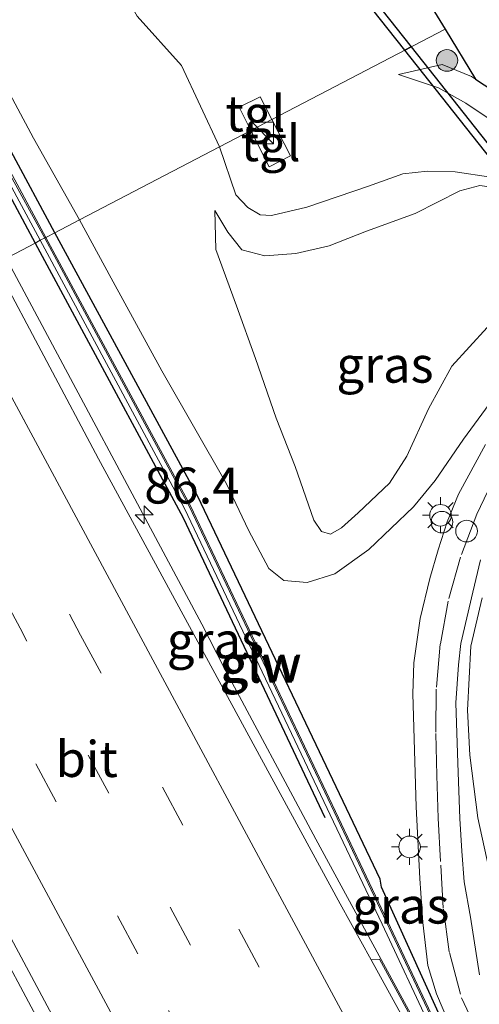
# Model space of a CAD drawing. Units: metres. Extents: x 139998 to 143378, y 431250 to 437442.
# Drawn here: x 142111 to 142143, y 433395 to 433464 of the extents above; entities that cross this region are included whole.
import ezdxf
from ezdxf.enums import TextEntityAlignment as Align

# ---------------------------------------------------------------- set-up
doc = ezdxf.new("R2010")
doc.units = ezdxf.units.M
doc.linetypes.add('VW-3-9_STREEP', pattern=[12, 3, -9])
doc.layers.get('0').update_dxf_attribs({"lineweight": 25})
for name, color, linetype, lineweight in [('B-ME-AL-OVERIG-S-B1', 7, 'Continuous', 18), ('B-ME-AM-KILOMETR-S-B1', 7, 'Continuous', 18), ('B-ME-BV-GELEIDECONSTRUCTIE-GELEIDERAIL-L-B1', 213, 'BV-GELEIDERAIL', 18), ('B-ME-GR-BOOM-S-B1', 93, 'Continuous', 18), ('B-ME-GW-KRUINLIJN-L-B1', 93, 'Continuous', 18), ('B-ME-GW-TEENLIJN-L-B1', 93, 'Continuous', 18), ('B-ME-IE-GRASLAND-GV-B6', 93, 'Continuous', 18), ('B-ME-IE-HULPGEOMETRIE-L-B1', 53, 'Continuous', 18), ('B-ME-IE-INRICHTINGSELEMENT-S-B1', 253, 'Continuous', 18), ('B-ME-IE-MEUBILAIR_WEGMEUBILAIR-LICHTMAST-S-B1', 8, 'Continuous', 18), ('B-ME-IE-TERREINAFSCHEIDING-HAAG-L-B1', 10, 'Continuous', 25), ('B-ME-KG-KADASTRAAL-OPNAMEDTMGRENS-L-B1', 10, 'Continuous', 25), ('B-ME-KW-DUIKER-GV-B6', 10, 'Continuous', 25), ('B-ME-KW-GELUIDSWERING-GV-B6', 8, 'Continuous', 18), ('B-ME-KW-SCHERM-L-B1', 8, 'Continuous', 18), ('B-ME-VH-VERH_SOORT-BITUMEN-GV-B6', 8, 'IE-TERREINAFSCHEIDING-NATUURLIJK-HOUTWAL', 18), ('B-ME-VH-VERH_SOORT-TEGELS-GV-B6', 8, 'Continuous', 18), ('B-ME-VW-MARKERING-39STREEP-015-L-B1', 255, 'VW-3-9_STREEP', 18), ('B-ME-VW-MARKERING-STREEP-015-L-B1', 7, 'Continuous', 18)]:
    doc.layers.add(name, color=color, linetype=linetype, lineweight=lineweight)
doc.styles.add('NLCS-ISO', font='NLCS-ISO.TTF')
doc.linetypes.add('BV-GELEIDERAIL', pattern='A,10,-3,[108,NLCS.SHX,S=1,R=0,X=0,Y=0],-3', length=16)
doc.linetypes.add('IE-TERREINAFSCHEIDING-NATUURLIJK-HOUTWAL', pattern='A,7,-1.5,[67,NLCS.SHX,S=0.75,R=45,X=0,Y=0],-1.5,7,-1.5,[70,NLCS.SHX,S=0.75,R=0,X=0,Y=0],-1.5', length=20)

# ---------------------------------------------------------------- blocks, each defined once
blk = doc.blocks.new('dtb')
blk.add_circle((0, 0), 0.75)
blk = doc.blocks.new('kast')
blk.add_line((-0.75, -0.75), (0.75, 0.75))
blk.add_lwpolyline([(-0.75, 0.75), (0.75, 0.75), (0.75, -0.75), (-0.75, -0.75)], close=True)
blk = doc.blocks.new('boom')
blk.add_hatch(color=256).paths.add_polyline_path([(-0.75, 0, 1), (0.75, 0, 1)])
blk.add_circle((0, 0), 0.75)
blk = doc.blocks.new('hecto')
for p, q in [((0, 0.625), (-0.625, 0)), ((0, -0.625), (0, 0.625)), ((-0.625, 0), (0.625, 0)), ((0.625, 0), (0, -0.625))]:
    blk.add_line(p, q)
blk = doc.blocks.new('lantaarnpaal')
for p, q in [((-0.884, 0.884), (-0.53, 0.53)), ((0, 0.75), (0, 1.25)), ((0.53, 0.53), (0.884, 0.884)), ((-0.75, 0), (-1.25, 0)), ((0.75, 0), (1.25, 0)), ((-0.53, -0.53), (-0.884, -0.884)), ((0.53, -0.53), (0.884, -0.884)), ((0, -0.75), (0, -1.25))]:
    blk.add_line(p, q)
blk.add_circle((0, 0), 0.75)

msp = doc.modelspace()

# ---------------------------------------------------------------- linework, layer by layer
at = {"layer": 'B-ME-BV-GELEIDECONSTRUCTIE-GELEIDERAIL-L-B1'}
for points in [[(142141.2777, 433388.8024, 8.4951), (142131.4228, 433406.9017, 8.3606), (142125.0551, 433418.8233, 8.2702), (142123.5092, 433421.8459, 8.2761), (142109.8731, 433447.2985, 8.1998)], [(142120.9625, 433377.851, 9.0891), (142116.1755, 433386.7554, 8.9495), (142104.8479, 433407.889, 8.8721), (142096.6345, 433423.102, 8.8179), (142089.3636, 433436.614, 8.7414)]]:
    msp.add_polyline3d(points, dxfattribs=at)
at = {"layer": 'B-ME-GW-KRUINLIJN-L-B1'}
for points in [[(142114.9857, 433449.9619, 6.8982), (142111.777, 433455.646, 7.232), (142100.657, 433476.448, 6.705), (142087.115, 433500.875, 6.526), (142074.41, 433524.608, 5.9909), (142068.682, 433534.8903, 6.194), (142060.0211, 433551.0609, 6.0473), (142059.5547, 433551.9451, 6.0835), (142054.3114, 433561.6818, 5.6785)], [(142183.052, 433462.587, 4.583), (142181.604, 433460.998, 4.596), (142179.089, 433458.712, 4.638), (142176.862, 433457.132, 4.645), (142173.6031, 433455.2304, 4.608), (142170.4351, 433454.1755, 4.797), (142166.0737, 433453.4009, 4.908), (142162.4736, 433452.3234, 5.099), (142160.6186, 433452.0028, 5.114), (142157.149, 433452.3134, 5.0084), (142152.7048, 433453.0944, 4.6578), (142149.7009, 433453.9126, 4.2445), (142146.9281, 433454.9056, 4.0965), (142145.3821, 433455.7031, 3.9724), (142143.6911, 433456.8596, 3.7142), (142141.8703, 433458.0741, 3.3516), (142139.9764, 433459.1351, 2.8106), (142137.1807, 433460.0787, 2.31)], [(142124.3951, 433450.624, 3.1828), (142125.2995, 433449.1051, 3.3016), (142126.2921, 433447.8912, 3.3966), (142127.8796, 433447.4551, 3.4582), (142130.0366, 433447.6141, 3.6482), (142132.354, 433448.153, 3.7418), (142134.9539, 433449.1751, 4.0168), (142138.3414, 433450.3959, 4.0946), (142141.4518, 433451.99, 4.0486), (142142.8383, 433452.3518, 4.0346), (142143.8289, 433452.2146, 4.0767), (142145.2078, 433451.9766, 4.1184)], [(142157.4977, 433448.8388, 5.3178), (142154.8935, 433447.177, 5.4711), (142152.6186, 433445.7052, 5.5685), (142150.5024, 433444.346, 5.5698), (142148.0572, 433442.254, 5.6703), (142145.7668, 433439.9108, 5.8234), (142143.4959, 433437.1587, 5.964), (142141.7028, 433434.726, 6.0922), (142139.7249, 433431.8431, 6.0484), (142138.2319, 433430.0031, 6.0054), (142135.1127, 433427.045, 6.4443), (142132.7539, 433425.3598, 6.5835), (142130.836, 433424.7523, 6.7707), (142129.1937, 433424.8908, 6.8883), (142128.1612, 433425.7169, 6.9243), (142126.7346, 433428.3981, 6.9987), (142125.223, 433431.602, 7.094), (142120.724, 433439.475, 7.153), (142117.182, 433445.9034, 6.9806), (142114.9857, 433449.9619, 6.8982)], [(142143.0051, 433423.6924, 6.305), (142142.2271, 433420.3343, 6.5356), (142141.986, 433415.879, 6.6961), (142142.1447, 433412.7401, 6.879), (142142.703, 433408.4002, 7.055), (142143.4643, 433404.8846, 7.2035)]]:
    msp.add_polyline3d(points, dxfattribs=at)
at = {"layer": 'B-ME-GW-TEENLIJN-L-B1'}
for points in [[(142124.7304, 433455.0384, 2.4617), (142122.0743, 433460.6987, 2.5359), (142119.0084, 433464.1285, 2.6082), (142114.8999, 433471.4012, 2.435), (142103.1265, 433493.1202, 2.423), (142096.015, 433505.8319, 2.358), (142085.2862, 433524.3498, 2.501), (142073.6169, 433544.7529, 2.5281), (142067.5685, 433555.1836, 2.5506), (142067.0705, 433556.0453, 2.5506), (142053.5193, 433579.4934, 2.5713), (142047.3589, 433590.343, 2.4985), (142040.5034, 433602.6866, 2.2876), (142034.677, 433612.3733, 2.3038), (142028.4696, 433622.826, 2.529), (142019.589, 433637.7126, 2.5046), (142006.635, 433660.5774, 2.4814), (141999.4143, 433672.849, 2.4187), (141988.4734, 433691.5884, 2.336), (141981.691, 433703.3142, 2.3554), (141973.9094, 433716.6518, 2.4036), (141967.4529, 433728.2805, 2.3684), (141953.961, 433752.6815, 2.2895)], [(142137.1807, 433460.0787, 2.31), (142140.223, 433460.772, 2.304), (142142.264, 433459.94, 2.4525), (142142.5446, 433459.7561, 2.521)], [(142145.2078, 433451.9766, 4.1184), (142143.6017, 433452.9238, 3.8034), (142141.1383, 433453.314, 3.3114), (142139.191, 433453.3411, 2.8548), (142137.4914, 433453.1564, 2.6582), (142135.0902, 433452.3116, 2.5874), (142130.7976, 433450.8451, 2.5118), (142128.3353, 433450.2676, 2.5564), (142127.548, 433450.3111, 2.5557), (142126.6922, 433450.8345, 2.5993), (142125.8749, 433451.705, 2.5646), (142124.7304, 433455.0384, 2.4617)], [(142157.4977, 433448.8388, 5.3178), (142155.4501, 433448.7432, 5.0922), (142152.0818, 433447.6928, 4.701), (142148.8722, 433446.0483, 4.545), (142146.3209, 433444.6353, 4.473), (142143.3607, 433442.4697, 4.473), (142140.8973, 433439.7996, 4.4922), (142139.275, 433436.8232, 4.5978), (142137.77, 433433.5404, 4.7298), (142136.5533, 433431.6679, 4.713), (142134.3738, 433429.6066, 4.6842), (142133.228, 433428.5605, 4.7178), (142132.4435, 433428.1189, 4.7586), (142131.8302, 433428.3079, 4.7562), (142131.2989, 433429.095, 4.7658), (142129.9974, 433432.807, 4.4754), (142128.6806, 433436.1751, 4.2384), (142127.2308, 433440.3245, 3.9948), (142125.9064, 433443.9955, 3.822), (142124.4674, 433447.9104, 3.5616), (142124.3951, 433450.624, 3.1828)]]:
    msp.add_polyline3d(points, dxfattribs=at)
at = {"layer": 'B-ME-IE-GRASLAND-GV-B6'}
for points in [[(142054.423, 433549.116, 6.1852), (142054.891, 433548.268, 6.1815), (142057.055, 433549.409, 6.0513), (142056.975, 433549.49, 6.0514), (142057.6027, 433549.8482, 6.0499), (142069.105, 433528.4938, 6.5721), (142080.5105, 433507.3772, 6.8241), (142091.916, 433486.2607, 7.0761), (142102.0877, 433467.4011, 7.2303), (142112.2594, 433448.5416, 7.3846), (142111.8895, 433448.3489, 7.3384), (142109.0856, 433446.8882, 7.4899), (142093.2273, 433476.3482, 7.2657), (142081.4013, 433498.2562, 6.9843), (142069.5753, 433520.1642, 6.703), (142064.1702, 433530.2713, 6.5614), (142053.7974, 433549.3935, 6.2266), (142037.249, 433580.207, 5.6939)], [(142121.6946, 433469.251, 2.1278), (142123.4198, 433468.461, 2.1121), (142126.2902, 433469.7356, 2.0111), (142128.8171, 433471.1685, 1.9565), (142130.3318, 433472.3521, 1.9121), (142131.2645, 433472.3748, 1.931), (142134.7556, 433472.4601, 2.0017), (142140.4244, 433463.2142, 2.2005), (142128.3666, 433456.9327, 2.4537), (142127.548, 433458.528, 2.4134), (142126.089, 433457.789, 2.4674), (142126.911, 433456.1745, 2.4879), (142124.7304, 433455.0384, 2.4617), (142122.0743, 433460.6987, 2.5359), (142119.0084, 433464.1285, 2.6082), (142114.8999, 433471.4012, 2.435), (142103.1265, 433493.1202, 2.423), (142096.015, 433505.8319, 2.358), (142085.2862, 433524.3498, 2.501), (142073.6169, 433544.7529, 2.5281), (142067.5685, 433555.1836, 2.5506), (142067.0705, 433556.0453, 2.5506), (142053.5193, 433579.4934, 2.5713)], [(142124.7304, 433455.0384, 2.4617), (142114.9857, 433449.9619, 6.8982), (142111.777, 433455.646, 7.232), (142100.657, 433476.448, 6.705), (142087.115, 433500.875, 6.526), (142074.41, 433524.608, 5.9909), (142068.682, 433534.8903, 6.194), (142060.0211, 433551.0609, 6.0473), (142060.159, 433551.13, 6.0385), (142067.5685, 433555.1836, 2.5506), (142073.6169, 433544.7529, 2.5281), (142085.2862, 433524.3498, 2.501), (142096.015, 433505.8319, 2.358), (142103.1265, 433493.1202, 2.423), (142114.8999, 433471.4012, 2.435), (142119.0084, 433464.1285, 2.6082), (142122.0743, 433460.6987, 2.5359), (142124.7304, 433455.0384, 2.4617)], [(142060.0211, 433551.0609, 6.0473), (142068.682, 433534.8903, 6.194), (142074.41, 433524.608, 5.9909), (142087.115, 433500.875, 6.526), (142100.657, 433476.448, 6.705), (142111.777, 433455.646, 7.232), (142114.9857, 433449.9619, 6.8982), (142113.2729, 433449.0696, 7.0459), (142112.6515, 433448.7459, 7.4122), (142102.4767, 433467.6112, 7.2579), (142092.302, 433486.4765, 7.1036), (142080.8965, 433507.593, 6.8516), (142069.4911, 433528.7094, 6.5995), (142057.9788, 433550.0822, 6.0756), (142058.934, 433550.608, 6.0468), (142059.039, 433550.569, 6.0466), (142060.0211, 433551.0609, 6.0473)], [(142143.6017, 433452.9238, 3.8034), (142141.1383, 433453.314, 3.3114), (142139.191, 433453.3411, 2.8548), (142137.4914, 433453.1564, 2.6582), (142135.0902, 433452.3116, 2.5874), (142130.7976, 433450.8451, 2.5118), (142128.3353, 433450.2676, 2.5564), (142127.548, 433450.3111, 2.5557), (142126.6922, 433450.8345, 2.5993), (142125.8749, 433451.705, 2.5646), (142124.7304, 433455.0384, 2.4617), (142126.911, 433456.1745, 2.4879), (142128.193, 433453.656, 2.52), (142129.662, 433454.408, 2.5225), (142128.3666, 433456.9327, 2.4537), (142140.4244, 433463.2142, 2.2005), (142142.5446, 433459.7561, 2.521), (142142.264, 433459.94, 2.4525), (142140.223, 433460.772, 2.304), (142137.1807, 433460.0787, 2.31), (142139.9764, 433459.1351, 2.8106), (142141.8703, 433458.0741, 3.3516), (142143.6911, 433456.8596, 3.7142)], [(142143.6911, 433456.8596, 3.7142), (142141.8703, 433458.0741, 3.3516), (142139.9764, 433459.1351, 2.8106), (142137.1807, 433460.0787, 2.31), (142140.223, 433460.772, 2.304), (142142.264, 433459.94, 2.4525), (142142.5446, 433459.7561, 2.521), (142146.093, 433457.431, 3.033)], [(142143.4959, 433437.1587, 5.964), (142141.7028, 433434.726, 6.0922), (142139.7249, 433431.8431, 6.0484), (142138.2319, 433430.0031, 6.0054), (142135.1127, 433427.045, 6.4443), (142132.7539, 433425.3598, 6.5835), (142130.836, 433424.7523, 6.7707), (142129.1937, 433424.8908, 6.8883), (142128.1612, 433425.7169, 6.9243), (142126.7346, 433428.3981, 6.9987), (142125.223, 433431.602, 7.094), (142120.724, 433439.475, 7.153), (142117.182, 433445.9034, 6.9806), (142114.9857, 433449.9619, 6.8982), (142124.7304, 433455.0384, 2.4617), (142125.8749, 433451.705, 2.5646), (142126.6922, 433450.8345, 2.5993)], [(142126.6922, 433450.8345, 2.5993), (142127.548, 433450.3111, 2.5557), (142128.3353, 433450.2676, 2.5564), (142130.7976, 433450.8451, 2.5118), (142135.0902, 433452.3116, 2.5874), (142137.4914, 433453.1564, 2.6582), (142139.191, 433453.3411, 2.8548), (142141.1383, 433453.314, 3.3114), (142143.6017, 433452.9238, 3.8034)], [(142142.8383, 433452.3518, 4.0346), (142141.4518, 433451.99, 4.0486), (142138.3414, 433450.3959, 4.0946), (142134.9539, 433449.1751, 4.0168), (142132.354, 433448.153, 3.7418), (142130.0366, 433447.6141, 3.6482), (142127.8796, 433447.4551, 3.4582), (142126.2921, 433447.8912, 3.3966), (142125.2995, 433449.1051, 3.3016), (142124.3951, 433450.624, 3.1828), (142124.4674, 433447.9104, 3.5616), (142125.9064, 433443.9955, 3.822), (142127.2308, 433440.3245, 3.9948), (142128.6806, 433436.1751, 4.2384), (142129.9974, 433432.807, 4.4754), (142131.2989, 433429.095, 4.7658), (142131.8302, 433428.3079, 4.7562), (142132.4435, 433428.1189, 4.7586), (142133.228, 433428.5605, 4.7178), (142134.3738, 433429.6066, 4.6842), (142136.5533, 433431.6679, 4.713), (142137.77, 433433.5404, 4.7298), (142139.275, 433436.8232, 4.5978), (142140.8973, 433439.7996, 4.4922), (142143.3607, 433442.4697, 4.473)], [(142143.3607, 433442.4697, 4.473), (142140.8973, 433439.7996, 4.4922), (142139.275, 433436.8232, 4.5978), (142137.77, 433433.5404, 4.7298), (142136.5533, 433431.6679, 4.713), (142134.3738, 433429.6066, 4.6842), (142133.228, 433428.5605, 4.7178), (142132.4435, 433428.1189, 4.7586), (142131.8302, 433428.3079, 4.7562), (142131.2989, 433429.095, 4.7658), (142129.9974, 433432.807, 4.4754), (142128.6806, 433436.1751, 4.2384), (142127.2308, 433440.3245, 3.9948), (142125.9064, 433443.9955, 3.822), (142124.4674, 433447.9104, 3.5616), (142124.3951, 433450.624, 3.1828), (142125.2995, 433449.1051, 3.3016), (142126.2921, 433447.8912, 3.3966), (142127.8796, 433447.4551, 3.4582), (142130.0366, 433447.6141, 3.6482), (142132.354, 433448.153, 3.7418), (142134.9539, 433449.1751, 4.0168), (142138.3414, 433450.3959, 4.0946), (142141.4518, 433451.99, 4.0486), (142142.8383, 433452.3518, 4.0346)], [(142139.8345, 433393.9782, 7.6654), (142136.4508, 433401.1598, 7.6695), (142122.7068, 433430.0846, 7.5066), (142112.6515, 433448.7459, 7.4122), (142113.2729, 433449.0696, 7.0459), (142114.9857, 433449.9619, 6.8982), (142117.182, 433445.9034, 6.9806), (142120.724, 433439.475, 7.153), (142125.223, 433431.602, 7.094), (142126.7346, 433428.3981, 6.9987), (142128.1612, 433425.7169, 6.9243), (142129.1937, 433424.8908, 6.8883), (142130.836, 433424.7523, 6.7707), (142132.7539, 433425.3598, 6.5835), (142135.1127, 433427.045, 6.4443), (142138.2319, 433430.0031, 6.0054), (142139.7249, 433431.8431, 6.0484), (142141.7028, 433434.726, 6.0922), (142143.4959, 433437.1587, 5.964)], [(142136.0376, 433400.9974, 7.642), (142139.4598, 433393.7111, 7.6258), (142139.5975, 433393.7922, 7.674), (142139.8007, 433393.4327, 7.6891), (142138.909, 433392.9342, 7.634), (142137.9972, 433394.6412, 7.6306), (142135.8515, 433398.56, 7.6246), (142135.2709, 433398.5107, 7.7176), (142133.1246, 433402.4048, 7.7025), (142127.6536, 433412.4619, 7.6418), (142116.3112, 433433.349, 7.5331), (142109.0856, 433446.8882, 7.4899), (142111.8895, 433448.3489, 7.3384), (142112.2594, 433448.5416, 7.3846), (142122.3036, 433429.9009, 7.4791), (142136.0376, 433400.9974, 7.642)], [(142119.5972, 433381.1171, 8.2392), (142121.2374, 433377.9992, 8.2882), (142121.056, 433377.9014, 8.3248), (142120.673, 433378.6117, 8.3503), (142118.4755, 433377.4043, 8.3003), (142118.8497, 433376.712, 8.3002), (142118.6502, 433376.6045, 8.3324), (142115.2669, 433382.8065, 8.2532), (142114.6336, 433383.7217, 8.2807), (142113.9046, 433384.6003, 8.2453), (142110.5339, 433388.422, 8.2132), (142107.97, 433391.5216, 8.1718), (142105.8026, 433394.2569, 8.1428), (142104.4227, 433396.4297, 8.0875), (142095.1728, 433413.0333, 8.0098), (142083.9444, 433433.794, 7.9007), (142090.3281, 433437.1164, 7.9173), (142093.1955, 433431.8656, 7.9924), (142097.4388, 433423.9891, 7.9516), (142102.6561, 433414.144, 8.0778), (142114.5283, 433391.9833, 8.1167), (142118.333, 433383.4873, 8.1961), (142119.5972, 433381.1171, 8.2392)], [(142143.2427, 433434.3532, 6.0995), (142141.3614, 433430.904, 6.2582), (142140.5725, 433428.9761, 6.3053), (142139.9336, 433427.02, 6.4008), (142139.358, 433425.0346, 6.4569), (142138.6821, 433422.2587, 6.5875), (142138.2571, 433419.161, 6.6834), (142138.1933, 433417.0223, 6.7481), (142138.4204, 433409.1514, 7.1186), (142138.6656, 433404.1748, 7.3808), (142138.8763, 433401.1232, 7.5342), (142139.2221, 433398.1212, 7.6139), (142139.819, 433396.1514, 7.6031), (142140.7613, 433393.9698, 7.5876)], [(142142.824, 433397.4765, 7.5502), (142142.1899, 433401.4903, 7.4291), (142141.7628, 433403.9297, 7.286), (142141.5892, 433406.0796, 7.1493), (142141.4498, 433408.3441, 7.0908), (142141.3247, 433412.1814, 6.8979), (142141.1754, 433416.3814, 6.7309), (142141.3536, 433419.0273, 6.6304), (142141.5279, 433420.5071, 6.5524), (142142.3515, 433424.0851, 6.4204), (142142.9005, 433426.3251, 6.3379)], [(142143.0051, 433423.6924, 6.305), (142142.2271, 433420.3343, 6.5356), (142141.986, 433415.879, 6.6961), (142142.1447, 433412.7401, 6.879), (142142.703, 433408.4002, 7.055), (142143.4643, 433404.8846, 7.2035)], [(142143.4643, 433404.8846, 7.2035), (142142.703, 433408.4002, 7.055), (142142.1447, 433412.7401, 6.879), (142141.986, 433415.879, 6.6961), (142142.2271, 433420.3343, 6.5356), (142143.0051, 433423.6924, 6.305)]]:
    msp.add_polyline3d(points, dxfattribs=at)
at = {"layer": 'B-ME-IE-HULPGEOMETRIE-L-B1'}
msp.add_polyline3d([(142042.6436, 433412.2751, 2.1964), (142045.0921, 433413.5506, 0.2), (142046.383, 433414.2231, 0.2), (142048.899, 433415.5338, 2.2378), (142053.1331, 433417.7396, 2.6565), (142061.8158, 433422.2629, 7.0245), (142063.915, 433423.3565, 7.253), (142064.4978, 433423.6473, 7.4126), (142065.0081, 433423.9259, 7.4127), (142065.4127, 433424.1367, 7.3191), (142067.5037, 433425.226, 7.4805), (142083.9444, 433433.794, 7.9007), (142090.3281, 433437.1164, 7.9173), (142109.0856, 433446.8882, 7.4899), (142111.8895, 433448.3489, 7.3384), (142112.2594, 433448.5416, 7.3846), (142112.6515, 433448.7459, 7.4122), (142113.2729, 433449.0696, 7.0459), (142114.9857, 433449.9619, 6.8982), (142124.7304, 433455.0384, 2.4617), (142126.911, 433456.1745, 2.4879), (142128.3666, 433456.9327, 2.4537), (142140.4244, 433463.2142, 2.2005)], dxfattribs=at)
at = {"layer": 'B-ME-IE-TERREINAFSCHEIDING-HAAG-L-B1'}
for points in [[(142113.2729, 433449.0696, 7.0459), (142101.0905, 433471.7133, 6.7606), (142088.908, 433494.357, 6.4752), (142077.868, 433514.639, 6.4038), (142071.9806, 433525.7206, 6.4038), (142066.258, 433536.492, 6.1047), (142059.12, 433549.779, 5.9998)], [(142057.61, 433549, 6.0976), (142068.684, 433528.589, 6.3388), (142080.483, 433506.741, 6.7348), (142091.744, 433485.637, 7.0418), (142103.239, 433464.477, 7.3231), (142111.8895, 433448.3489, 7.3384)], [(142139.958, 433394.839, 7.5787), (142135.996, 433403.564, 7.413), (142135.898, 433404.122, 7.3986), (142123.213, 433430.72, 7.0208), (142113.2729, 433449.0696, 7.0459)], [(142111.8895, 433448.3489, 7.3384), (142122.198, 433429.247, 7.3517), (142132.069, 433408.423, 7.5296)]]:
    msp.add_polyline3d(points, dxfattribs=at)
at = {"layer": 'B-ME-KG-KADASTRAAL-OPNAMEDTMGRENS-L-B1'}
msp.add_polyline3d([(142134.7556, 433472.4601, 2.0017), (142140.4244, 433463.2142, 2.2005), (142142.5446, 433459.7561, 2.521), (142146.093, 433457.431, 3.033)], dxfattribs=at)
msp.add_polyline3d([(142134.7556, 433472.4601, 2.0017), (142140.4244, 433463.2142, 2.2005), (142142.5446, 433459.7561, 2.521), (142146.093, 433457.431, 3.033)], dxfattribs=at)
msp.add_polyline3d([(142134.7556, 433472.4601, 2.0017), (142140.4244, 433463.2142, 2.2005), (142142.5446, 433459.7561, 2.521), (142146.093, 433457.431, 3.033)], dxfattribs=at)
msp.add_polyline3d([(142134.7556, 433472.4601, 2.0017), (142140.4244, 433463.2142, 2.2005), (142142.5446, 433459.7561, 2.521), (142146.093, 433457.431, 3.033)], dxfattribs=at)
msp.add_polyline3d([(142134.7556, 433472.4601, 2.0017), (142140.4244, 433463.2142, 2.2005), (142142.5446, 433459.7561, 2.521), (142146.093, 433457.431, 3.033)], dxfattribs=at)
msp.add_polyline3d([(142134.7556, 433472.4601, 2.0017), (142140.4244, 433463.2142, 2.2005), (142142.5446, 433459.7561, 2.521), (142146.093, 433457.431, 3.033)], dxfattribs=at)
at = {"layer": 'B-ME-KW-DUIKER-GV-B6'}
for points in [[(142138.064, 433461.9845, 0.8364), (142137.6238, 433461.7552, 0.8463), (142128.0086, 433473.8953, 0.8928), (142128.3907, 433474.198, 0.8832), (142138.064, 433461.9845, 0.8364)], [(142161.9399, 433431.8391, 0.7211), (142161.5578, 433431.5364, 0.7307), (142137.6238, 433461.7552, 0.8463), (142138.064, 433461.9845, 0.8364), (142161.9399, 433431.8391, 0.7211)]]:
    msp.add_polyline3d(points, dxfattribs=at)
at = {"layer": 'B-ME-KW-GELUIDSWERING-GV-B6'}
for points in [[(142043.6034, 433576.7634, 5.6023), (142057.5668, 433550.8467, 6.062), (142057.9788, 433550.0822, 6.0756), (142069.4911, 433528.7094, 6.5995), (142080.8965, 433507.593, 6.8516), (142092.302, 433486.4765, 7.1036), (142102.4767, 433467.6112, 7.2579), (142112.6515, 433448.7459, 7.4122)], [(142112.6515, 433448.7459, 7.4122), (142112.2594, 433448.5416, 7.3846), (142102.0877, 433467.4011, 7.2303), (142091.916, 433486.2607, 7.0761), (142080.5105, 433507.3772, 6.8241), (142069.105, 433528.4938, 6.5721), (142057.6027, 433549.8482, 6.0499), (142057.1785, 433550.6351, 6.05), (142047.0008, 433569.5151, 5.738)], [(142136.4508, 433401.1598, 7.6695), (142139.8345, 433393.9782, 7.6654), (142139.9164, 433393.979, 7.6855), (142140.1166, 433393.6093, 7.681), (142142.394, 433389.4041, 7.8186), (142142.0335, 433389.2097, 7.8136), (142139.8007, 433393.4327, 7.6891), (142139.5975, 433393.7922, 7.674), (142139.4598, 433393.7111, 7.6258), (142136.0376, 433400.9974, 7.642), (142122.3036, 433429.9009, 7.4791), (142112.2594, 433448.5416, 7.3846), (142112.6515, 433448.7459, 7.4122), (142122.7068, 433430.0846, 7.5066), (142136.4508, 433401.1598, 7.6695)]]:
    msp.add_polyline3d(points, dxfattribs=at)
at = {"layer": 'B-ME-KW-SCHERM-L-B1'}
for points in [[(142112.5649, 433448.7008, 10.7047), (142102.2376, 433467.5645, 10.5693), (142091.1156, 433488.2715, 10.435), (142080.7014, 433507.4703, 10.183), (142069.3507, 433528.6108, 9.931), (142057.3445, 433550.775, 9.5176), (142043.3893, 433576.6763, 9.0611), (142029.4341, 433602.5775, 8.6045), (142015.4789, 433628.4788, 8.148), (142004.0892, 433649.6161, 7.8623), (141992.6996, 433670.7535, 7.5767), (141981.3099, 433691.8908, 7.291), (141970.8424, 433711.3652, 7.0914), (141960.3748, 433730.8396, 6.8918), (141949.9053, 433750.3177, 6.6922)], [(142112.5649, 433448.7008, 10.7047), (142122.616, 433430.059, 10.838), (142136.354, 433401.147, 11.001), (142139.752, 433393.913, 10.981), (142142.2885, 433389.3472, 10.8657)]]:
    msp.add_polyline3d(points, dxfattribs=at)
at = {"layer": 'B-ME-VH-VERH_SOORT-BITUMEN-GV-B6'}
for points in [[(142140.7721, 433388.5297, 7.7565), (142121.2374, 433377.9992, 8.2882), (142119.5972, 433381.1171, 8.2392), (142118.333, 433383.4873, 8.1961), (142114.5283, 433391.9833, 8.1167), (142102.6561, 433414.144, 8.0778), (142097.4388, 433423.9891, 7.9516), (142093.1955, 433431.8656, 7.9924), (142090.3281, 433437.1164, 7.9173), (142109.0856, 433446.8882, 7.4899), (142116.3112, 433433.349, 7.5331), (142127.6536, 433412.4619, 7.6418), (142133.1246, 433402.4048, 7.7025), (142135.2709, 433398.5107, 7.7176), (142140.7721, 433388.5297, 7.7565)], [(142140.7613, 433393.9698, 7.5876), (142139.819, 433396.1514, 7.6031), (142139.2221, 433398.1212, 7.6139), (142138.8763, 433401.1232, 7.5342), (142138.6656, 433404.1748, 7.3808), (142138.4204, 433409.1514, 7.1186), (142138.1933, 433417.0223, 6.7481), (142138.2571, 433419.161, 6.6834), (142138.6821, 433422.2587, 6.5875), (142139.358, 433425.0346, 6.4569), (142139.9336, 433427.02, 6.4008), (142140.5725, 433428.9761, 6.3053), (142141.3614, 433430.904, 6.2582), (142143.2427, 433434.3532, 6.0995)], [(142142.9005, 433426.3251, 6.3379), (142142.3515, 433424.0851, 6.4204), (142141.5279, 433420.5071, 6.5524), (142141.3536, 433419.0273, 6.6304), (142141.1754, 433416.3814, 6.7309), (142141.3247, 433412.1814, 6.8979), (142141.4498, 433408.3441, 7.0908), (142141.5892, 433406.0796, 7.1493), (142141.7628, 433403.9297, 7.286), (142142.1899, 433401.4903, 7.4291), (142142.824, 433397.4765, 7.5502)], [(142141.1727, 433388.7456, 7.7991), (142140.7721, 433388.5297, 7.7565), (142135.2709, 433398.5107, 7.7176), (142135.8515, 433398.56, 7.6246), (142137.9972, 433394.6412, 7.6306), (142138.909, 433392.9342, 7.634), (142139.6193, 433391.6044, 7.6366), (142141.1727, 433388.7456, 7.7991)]]:
    msp.add_polyline3d(points, dxfattribs=at)
at = {"layer": 'B-ME-VH-VERH_SOORT-TEGELS-GV-B6'}
for points in [[(142128.3666, 433456.9327, 2.4537), (142126.911, 433456.1745, 2.4879), (142126.089, 433457.789, 2.4674), (142127.548, 433458.528, 2.4134), (142128.3666, 433456.9327, 2.4537)], [(142129.662, 433454.408, 2.5225), (142128.193, 433453.656, 2.52), (142126.911, 433456.1745, 2.4879), (142128.3666, 433456.9327, 2.4537), (142129.662, 433454.408, 2.5225)]]:
    msp.add_polyline3d(points, dxfattribs=at)
at = {"layer": 'B-ME-VW-MARKERING-39STREEP-015-L-B1'}
for points in [[(142102.9299, 433443.6814, 7.7221), (142115.065, 433421.0969, 7.8092), (142126.0724, 433400.66, 7.8518), (142134.4444, 433385.1187, 8.0246)], [(142131.3701, 433383.4614, 8.066), (142128.3943, 433388.9808, 8.0308), (142110.8496, 433421.5739, 7.8784), (142099.8216, 433442.0621, 7.8271)], [(142128.2871, 433381.7995, 8.1491), (142119.0486, 433398.9332, 8.0873), (142107.829, 433419.7726, 7.9845), (142096.7185, 433440.4455, 7.9216)], [(142143.9084, 433432.1763, 6.1796), (142142.6356, 433429.5046, 6.2874), (142141.5003, 433426.5169, 6.3961), (142140.6375, 433423.4428, 6.5633), (142140.0948, 433420.4739, 6.6501), (142139.8075, 433417.3413, 6.7732), (142139.7799, 433414.2501, 6.9203), (142139.846, 433411.3443, 7.034), (142139.9497, 433408.3595, 7.1657), (142140.1268, 433405.1042, 7.3422), (142140.3077, 433402.0447, 7.4456), (142140.727, 433399.0277, 7.5583), (142141.5691, 433395.8685, 7.5702), (142142.7202, 433393.463, 7.6189)]]:
    msp.add_polyline3d(points, dxfattribs=at)
at = {"layer": 'B-ME-VW-MARKERING-STREEP-015-L-B1'}
for points in [[(142106.0982, 433445.3319, 7.6083), (142116.0822, 433426.8261, 7.6864), (142127.4374, 433405.7087, 7.7823), (142137.6119, 433386.8262, 7.8661)], [(142125.0972, 433380.0799, 8.2498), (142118.2952, 433392.7357, 8.1698), (142102.3733, 433422.3107, 8.088), (142093.524, 433438.7813, 7.9917)]]:
    msp.add_polyline3d(points, dxfattribs=at)

# ---------------------------------------------------------------- block references
at = {"layer": 'B-ME-AL-OVERIG-S-B1', "rotation": 90}
for p in [(142140.204, 433428.9477, 6.3332), (142141.9203, 433428.3243, 6.3407)]:
    msp.add_blockref('dtb', p, dxfattribs=at)
at = {"layer": 'B-ME-AM-KILOMETR-S-B1', "rotation": 90}
msp.add_blockref('hecto', (142119.4936, 433429.4588, 8.2586), dxfattribs=at)
at = {"layer": 'B-ME-GR-BOOM-S-B1', "rotation": 90}
msp.add_blockref('boom', (142140.5556, 433461.0474, 2.3291), dxfattribs=at)
at = {"layer": 'B-ME-IE-INRICHTINGSELEMENT-S-B1', "rotation": 90}
msp.add_blockref('kast', (142127.7444, 433456.0015, 2.526), dxfattribs=at)
at = {"layer": 'B-ME-IE-MEUBILAIR_WEGMEUBILAIR-LICHTMAST-S-B1', "rotation": 90}
for p in [(142140.1034, 433429.4277, 6.3212), (142137.9552, 433406.3701, 7.2959)]:
    msp.add_blockref('lantaarnpaal', p, dxfattribs=at)

# ---------------------------------------------------------------- texts
at = {"layer": 'B-ME-AM-KILOMETR-S-B1', "ltscale": 0.2, "style": 'NLCS-ISO'}
msp.add_text('86.4', height=2.5, dxfattribs=at).set_placement((142119.4936, 433429.4588, 8.2586), align=Align.BOTTOM_LEFT)
at = {"layer": 'B-ME-IE-GRASLAND-GV-B6', "ltscale": 0.2, "style": 'NLCS-ISO'}
for p in [(142136.2417, 433439.8954), (142124.4431, 433420.7379), (142137.3446, 433402.2881)]:
    msp.add_text('gras', height=2.5, dxfattribs=at).set_placement(p, align=Align.MIDDLE_CENTER)
at = {"layer": 'B-ME-KW-GELUIDSWERING-GV-B6', "ltscale": 0.2, "style": 'NLCS-ISO'}
msp.add_text('glw', height=2.5, dxfattribs=at).set_placement((142127.537, 433419.0361), align=Align.MIDDLE_CENTER)
at = {"layer": 'B-ME-KW-SCHERM-L-B1', "ltscale": 0.2, "style": 'NLCS-ISO'}
msp.add_text('glw', height=2.5, dxfattribs=at).set_placement((142127.6299, 433419.1255), align=Align.MIDDLE_CENTER)
at = {"layer": 'B-ME-VH-VERH_SOORT-BITUMEN-GV-B6', "ltscale": 0.2, "style": 'NLCS-ISO'}
msp.add_text('bit', height=2.5, dxfattribs=at).set_placement((142115.4902, 433412.479), align=Align.MIDDLE_CENTER)
at = {"layer": 'B-ME-VH-VERH_SOORT-TEGELS-GV-B6', "ltscale": 0.2, "style": 'NLCS-ISO'}
for p in [(142127.227, 433457.3544), (142128.2848, 433455.292)]:
    msp.add_text('tgl', height=2.5, dxfattribs=at).set_placement(p, align=Align.MIDDLE_CENTER)

doc.saveas('drawing.dxf')
